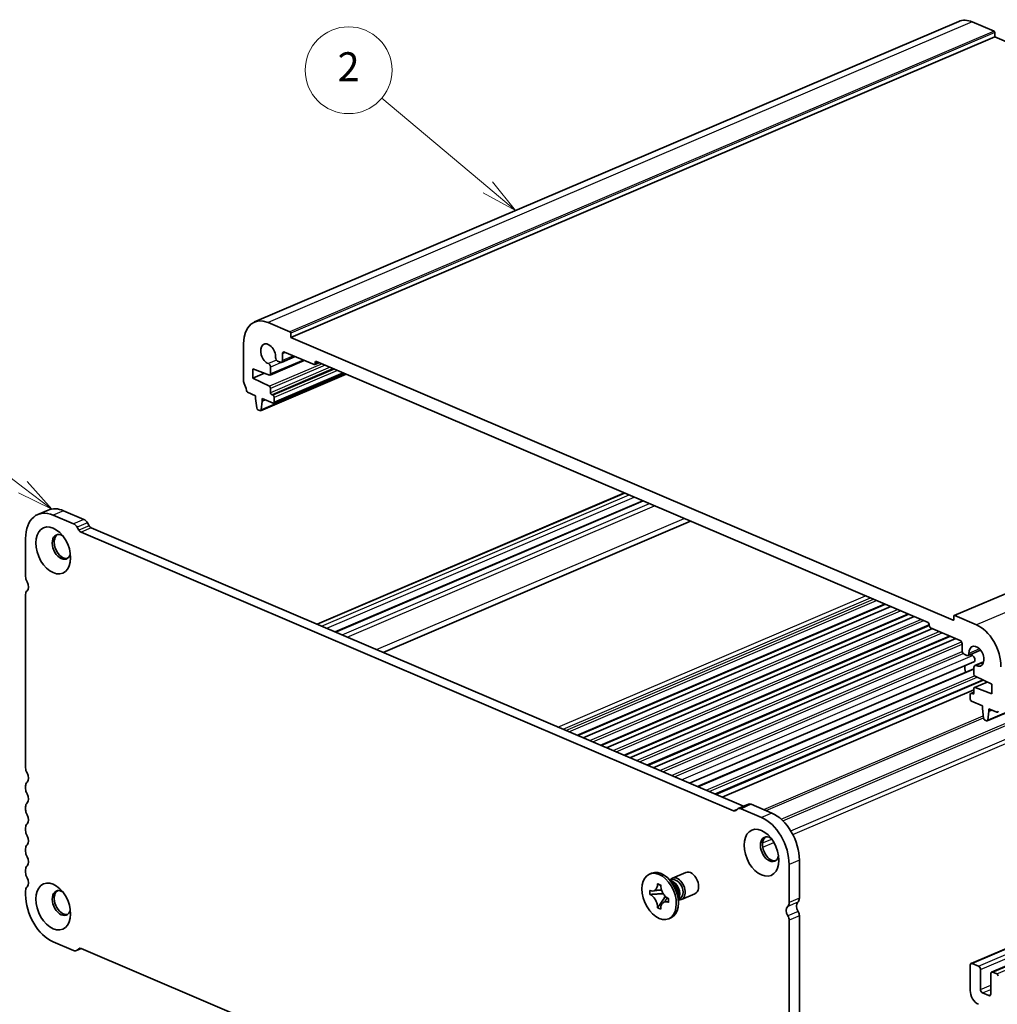
# Model space of a CAD drawing. Units: millimetres. Extents: x 0 to 8066, y 0 to 1546.
# Drawn here: x 625 to 794, y 405 to 575 of the extents above; entities that cross this region are included whole.
import ezdxf

# ---------------------------------------------------------------- set-up
doc = ezdxf.new("R2010")
doc.units = ezdxf.units.MM
for name, color, linetype, lineweight in [('Symbol (TK)', 100, 'Continuous', 18), ('Visible (ISO)', 7, 'Continuous', 35), ('Visible Narrow (ISO)', 7, 'Continuous', 25)]:
    doc.layers.add(name, color=color, linetype=linetype, lineweight=lineweight)
doc.styles.add('Note Text (TK2)', font='MS PGothic.ttf')

# ---------------------------------------------------------------- blocks, each defined once
blk = doc.blocks.new('バルーン23')
at = {"layer": 'Symbol (TK)', "color": 100}
for p, q in [((264.696, 205.694), (258.025, 210.762)), ((266.687, 204.182), (264.998, 206.092)), ((264.696, 205.694), (266.687, 204.182)), ((264.393, 205.296), (266.687, 204.182))]:
    blk.add_line(p, q, dxfattribs=at)
at = {"layer": 'Symbol (TK)'}
blk.add_circle((255.643, 212.571), 3, dxfattribs=at)
at = {"layer": 'Symbol (TK)', "color": 7, "insert": (255.643, 212.547), "char_height": 2, "attachment_point": 5, "style": 'Note Text (TK2)'}
blk.add_mtext('1', dxfattribs=at)
blk = doc.blocks.new('バルーン24')
at = {"layer": 'Symbol (TK)', "color": 100}
for p, q in [((296.815, 226.408), (289.495, 232.565)), ((298.728, 224.799), (297.137, 226.79)), ((296.493, 226.025), (298.728, 224.799)), ((296.815, 226.408), (298.728, 224.799))]:
    blk.add_line(p, q, dxfattribs=at)
at = {"layer": 'Symbol (TK)'}
blk.add_circle((287.199, 234.496), 3, dxfattribs=at)
at = {"layer": 'Symbol (TK)', "color": 7, "insert": (287.199, 234.478), "char_height": 2, "attachment_point": 5, "style": 'Note Text (TK2)'}
blk.add_mtext('2', dxfattribs=at)

msp = doc.modelspace()

# ---------------------------------------------------------------- linework, layer by layer
at = {"layer": 'Visible (ISO)'}
for p, q in [((787.1168, 574.666), (665.4944, 522.7581)), ((789.472, 574.5737), (793.2197, 572.9742)), ((793.3611, 572.0095), (671.7387, 520.1016)), ((793.3611, 572.733), (793.3611, 572.0095)), ((793.3611, 572.0095), (906.9515, 523.5296)), ((907.9753, 523.9666), (786.3529, 472.0586)), ((671.5973, 521.0663), (667.8497, 522.6658)), ((671.7387, 520.1016), (671.7387, 520.8251)), ((663.607, 519.0504), (663.607, 512.4803)), ((786.1486, 471.2719), (671.7387, 520.1016)), ((670.3245, 516.093), (670.3245, 517.2686)), ((670.6781, 517.5699), (675.7692, 515.397)), ((674.0833, 516.1166), (668.1795, 513.5969)), ((669.4922, 515.9961), (669.971, 515.7917)), ((672.5149, 516.786), (670.1672, 515.784)), ((676.6811, 515.7313), (675.887, 515.3924)), ((675.9814, 515.5778), (675.9814, 515.7587)), ((676.1935, 515.9394), (781.8353, 470.852)), ((665.198, 514.6636), (668.071, 513.5978)), ((665.198, 513.0358), (665.198, 514.6636)), ((667.2385, 513.9066), (665.198, 513.0358)), ((681.3263, 513.7488), (666.5473, 507.4412)), ((668.2739, 513.7823), (668.2739, 514.958)), ((680.9463, 513.911), (668.8159, 508.7338)), ((668.071, 511.6491), (665.198, 513.0358)), ((664.3002, 510.6154), (665.693, 510.021)), ((668.2739, 510.5473), (668.2739, 511.2915)), ((668.6982, 510.0949), (668.486, 510.1855)), ((665.693, 510.021), (665.693, 509.5689)), ((665.693, 509.5689), (665.878, 507.9122)), ((666.6393, 507.5873), (666.8243, 509.086)), ((666.8243, 509.5382), (668.6982, 508.7384)), ((666.8243, 509.086), (666.8243, 509.5382)), ((667.3541, 509.3121), (666.8243, 509.086)), ((668.9103, 508.9192), (668.9103, 509.7331)), ((666.0878, 507.5916), (666.4295, 507.4458)), ((913.6811, 505.7813), (792.0587, 453.8734)), ((676.2915, 470.5708), (729.3928, 493.2342)), ((679.4445, 469.2251), (732.5459, 491.8885)), ((629.8442, 490.2716), (628.0765, 489.5171)), ((636.0168, 488.6642), (632.4939, 490.1678)), ((634.2491, 487.9097), (630.7261, 489.4133)), ((636.9347, 487.5667), (636.6418, 488.0663)), ((687.7143, 465.6955), (740.8157, 488.359)), ((635.167, 486.8123), (634.8741, 487.3119)), ((748.2397, 438.3546), (635.542, 486.4535)), ((749.973, 439.1238), (637.3097, 487.208)), ((625.9531, 485.346), (625.9531, 478.7759)), ((625.9531, 475.7127), (625.9531, 445.7672)), ((721.3551, 451.3378), (774.4564, 474.0012)), ((722.2807, 450.9428), (775.382, 473.6062)), ((725.381, 449.6196), (778.4824, 472.283)), ((726.3067, 449.2245), (779.408, 471.8879)), ((786.29, 471.935), (786.29, 471.3924)), ((790.1791, 470.4561), (786.4315, 472.0556)), ((729.407, 447.9013), (782.0474, 470.368)), ((730.3326, 447.5062), (782.5864, 469.8079)), ((782.0474, 470.4901), (782.0474, 470.3093)), ((782.2595, 469.9474), (787.3507, 467.7745)), ((733.4329, 446.183), (785.6867, 468.4847)), ((734.3586, 445.788), (786.6123, 468.0897)), ((787.7042, 467.1715), (787.7042, 465.9958)), ((790.8916, 466.102), (788.7329, 465.1807)), ((788.0578, 465.3927), (788.5366, 465.1884)), ((789.0637, 465.3219), (789.4989, 465.1361)), ((740.6331, 443.11), (789.7296, 464.0642)), ((742.0269, 442.5152), (789.7549, 462.8853)), ((789.2757, 411.9829), (910.8981, 463.8909)), ((789.7549, 463.1104), (789.7549, 461.9347)), ((791.4242, 464.0647), (789.9121, 463.4194)), ((745.1663, 441.1753), (791.3707, 460.8951)), ((789.9577, 461.5771), (792.8308, 460.1904)), ((792.8113, 410.474), (914.4336, 462.3819)), ((746.277, 440.7012), (789.7549, 459.2574)), ((789.7549, 459.4439), (789.7549, 458.6998)), ((792.0485, 460.568), (789.8492, 459.6293)), ((792.8308, 458.5626), (789.9577, 459.6284)), ((792.8308, 460.1904), (792.8308, 458.5626)), ((789.1185, 458.4288), (789.1185, 457.6148)), ((789.7549, 458.8455), (789.2128, 458.6141)), ((789.5427, 458.519), (789.3306, 458.6095)), ((789.3306, 457.253), (791.2044, 456.4533)), ((791.2044, 456.4533), (791.2044, 456.0011)), ((791.2044, 456.0011), (791.3895, 454.3445)), ((792.3358, 455.9704), (793.7286, 455.376)), ((792.3358, 455.5182), (792.3358, 455.9704)), ((792.8655, 455.7443), (792.3358, 455.5182)), ((791.5992, 454.0239), (791.941, 453.878)), ((792.1508, 454.0196), (792.3358, 455.5182)), ((625.9531, 442.6292), (625.9531, 442.1498)), ((625.9531, 439.0118), (625.9531, 438.5324)), ((750.8097, 439.4809), (749.0419, 438.7264)), ((754.8247, 437.9575), (751.2999, 439.4618)), ((748.9076, 438.6428), (748.6147, 438.3932)), ((753.0569, 437.203), (749.5322, 438.7073)), ((625.9531, 435.3944), (625.9531, 434.915)), ((625.9531, 431.777), (625.9531, 431.2976)), ((757.8299, 422.4914), (757.8299, 429.0616)), ((759.5976, 423.2459), (759.5976, 429.8161)), ((625.9531, 428.1596), (625.9531, 427.6802)), ((734.0841, 427.5677), (733.7306, 427.4168)), ((737.6789, 426.7099), (740.0035, 427.7021)), ((735.1082, 425.6803), (735.1082, 425.7496)), ((735.1082, 425.7496), (735.6503, 425.5182)), ((735.1878, 425.7041), (735.1082, 425.7496)), ((735.6503, 425.5182), (735.6503, 425.4489)), ((737.831, 425.8075), (736.8722, 426.7261)), ((737.3386, 426.2793), (737.5963, 426.3893)), ((737.4486, 426.2021), (737.4142, 426.2068)), ((625.9531, 424.5422), (625.9531, 423.8504)), ((733.7529, 423.9014), (733.7529, 424.5947)), ((733.7529, 424.5947), (733.8071, 424.5715)), ((733.8947, 423.9088), (733.7529, 423.9014)), ((733.8071, 423.8782), (733.7529, 423.9014)), ((736.0838, 424.0238), (735.1582, 423.9752)), ((735.8973, 422.7144), (736.4795, 423.5443)), ((738.7026, 423.7652), (738.7026, 422.4373)), ((739.2491, 423.031), (741.5737, 424.0231)), ((736.9514, 423.2296), (737.0056, 423.2065)), ((737.0056, 422.5131), (736.9514, 422.5363)), ((737.0056, 423.2065), (737.0056, 422.5131)), ((738.723, 423.216), (738.7026, 423.188)), ((738.7026, 423.0832), (738.9604, 423.1932)), ((735.1082, 421.5896), (735.1878, 421.7031)), ((735.1082, 421.5896), (735.1082, 421.6589)), ((735.6503, 421.3582), (735.1082, 421.5896)), ((735.6503, 421.4275), (735.6503, 421.3582)), ((759.5963, 390.2378), (759.5963, 420.1833)), ((737.3814, 419.8419), (737.0279, 419.691)), ((757.8285, 389.4833), (757.8285, 419.4288)), ((630.7261, 415.7089), (634.2491, 414.2053)), ((635.5764, 414.5432), (634.7397, 414.1861)), ((634.8741, 414.2697), (635.167, 414.5193)), ((635.542, 414.5579), (748.2397, 366.4589)), ((789.1185, 411.674), (789.1185, 407.3331)), ((790.5327, 411.5226), (789.472, 411.9752)), ((790.8862, 407.483), (790.8862, 410.9195)), ((792.654, 410.165), (792.654, 406.7285)), ((793.7286, 410.1586), (793.0076, 410.4663)), ((792.3004, 406.4272), (791.2398, 406.8799))]:
    msp.add_line(p, q, dxfattribs=at)
for centre, major_axis, start_param, end_param in [((789.472, 569.1476), (-2.3552, 5.5184), 5.6946609, 6.28318531), ((793.2197, 572.7934), (0.0785, -0.1839), 0.98227192, 2.55306824), ((667.8497, 517.2397), (-2.3552, 5.5184), 5.6946609, 7.26545722), ((671.5973, 520.8854), (-0.0785, 0.1839), 4.12386457, 5.6946609), ((667.8497, 517.2397), (-0.7164, 1.6785), 4.08084055, 8.87927758), ((670.6781, 517.1178), (-0.1963, 0.4599), 5.6946609, 7.26545722), ((667.9204, 515.1089), (-0.1963, 0.4599), 4.12386457, 5.73768492), ((669.4922, 516.4482), (0.1963, -0.4599), 4.08084055, 5.6946609), ((669.971, 516.2439), (0.1963, -0.4599), 5.6946609, 7.26545722), ((675.7692, 515.6683), (0.1178, -0.2759), 5.6946609, 7.26545722), ((676.1935, 515.6681), (-0.1178, 0.2759), 5.6946609, 7.26545722), ((668.0618, 513.8728), (0.1178, -0.2759), 5.73829413, 7.26545722), ((663.9606, 512.3294), (0.1963, -0.4599), 4.12386457, 4.89085858), ((662.6878, 511.3036), (0.7851, -1.8395), 1.11307941, 1.74926593), ((664.3002, 510.8868), (0.1178, -0.2759), 4.25467207, 5.6946609), ((668.0618, 511.382), (-0.1178, 0.2759), 4.12386457, 5.65102767), ((668.486, 510.4568), (-0.1178, 0.2759), 0.98227192, 2.55306824), ((668.6982, 509.8236), (-0.1178, 0.2759), 4.12386457, 5.6946609), ((668.6982, 509.0097), (0.1178, -0.2759), 5.6946609, 7.26545722), ((666.0878, 507.863), (0.1178, -0.2759), 4.27275452, 5.6946609), ((666.4295, 507.7171), (0.1178, -0.2759), 5.6946609, 7.11656728), ((630.7261, 483.3089), (-2.6496, 6.2082), 5.6946609, 7.26545722), ((632.4939, 484.0634), (-2.6496, 6.2082), 5.6946609, 6.28318531), ((636.0168, 487.5337), (-0.4907, 1.1497), 4.90926275, 5.6946609), ((632.1403, 483.9125), (-0.8832, 2.0694), 5.55288891, 10.15507436), ((634.2491, 486.7793), (-0.4907, 1.1497), 4.90926275, 5.6946609), ((635.542, 487.1318), (-0.2944, 0.6898), 1.7676701, 2.55306824), ((637.3097, 487.8863), (-0.2944, 0.6898), 1.7676701, 2.55306824), ((632.4939, 484.0634), (-0.8832, 2.0694), 0.13398596, 3.0076067), ((626.837, 478.3986), (0.4907, -1.1497), 4.12386457, 4.89085858), ((625.5642, 477.3729), (0.4907, -1.1497), 0.18080293, 1.74926593), ((626.6956, 475.3958), (-0.4122, 0.9657), 0.18080293, 0.98227192), ((786.1486, 471.4528), (0.0785, -0.1839), 5.6946609, 7.26545722), ((786.4315, 471.8747), (-0.0785, 0.1839), 5.6946609, 7.26545722), ((781.8353, 470.5807), (0.1178, -0.2759), 0.98227192, 2.55306824), ((782.2595, 470.2187), (0.1178, -0.2759), 4.12386457, 5.6946609), ((790.1791, 465.03), (-2.3552, 5.5184), 4.12386457, 5.6946609), ((787.3507, 467.3224), (0.1963, -0.4599), 0.98227192, 2.55306824), ((788.0578, 465.8449), (0.1963, -0.4599), 4.12386457, 5.6946609), ((790.1791, 465.03), (-0.7164, 1.6785), 2.51004422, 7.30848125), ((788.5366, 465.6406), (0.1963, -0.4599), 5.6946609, 7.30848125), ((789.4989, 464.6047), (0.2307, -0.5405), 0, 2.55306824), ((789.472, 462.4346), (0.7164, -1.6785), 3.83996459, 4.54528948), ((790.1084, 462.9595), (-0.1963, 0.4599), 5.65163687, 7.26545722), ((789.967, 461.8442), (0.1178, -0.2759), 4.12386457, 5.65102767), ((789.967, 459.3534), (-0.1178, 0.2759), 5.73829413, 7.26545722), ((789.3306, 458.3382), (-0.1178, 0.2759), 5.6946609, 7.26545722), ((789.3306, 457.5243), (0.1178, -0.2759), 4.12386457, 5.6946609), ((789.5427, 458.7903), (0.1178, -0.2759), 5.6946609, 7.26545722), ((791.5992, 454.2952), (0.1178, -0.2759), 4.27275452, 5.6946609), ((791.941, 454.1493), (0.1178, -0.2759), 5.6946609, 7.11656728), ((793.7286, 455.6473), (0.1178, -0.2759), 5.6946609, 7.13464973), ((626.837, 445.3899), (0.4907, -1.1497), 4.12386457, 4.89085858), ((625.5642, 444.3642), (0.4907, -1.1497), 0.21527791, 1.74926593), ((626.837, 442.252), (-0.4907, 1.1497), 0.21527791, 0.98227192), ((626.837, 441.7725), (0.4907, -1.1497), 4.12386457, 4.89085858), ((625.5642, 440.7468), (0.4907, -1.1497), 0.21527791, 1.74926593), ((626.837, 438.6346), (-0.4907, 1.1497), 0.21527791, 0.98227192), ((749.5326, 437.5767), (-0.4907, 1.1497), 5.69516081, 6.48005904), ((751.3004, 438.3312), (-0.4907, 1.1497), 5.69516081, 6.28318531), ((626.837, 438.1552), (0.4907, -1.1497), 4.12386457, 4.89085858), ((625.5642, 437.1294), (0.4907, -1.1497), 0.21527791, 1.74926593), ((748.2397, 439.0329), (0.2944, -0.6898), 5.6946609, 6.48005904), ((753.0569, 431.0987), (-2.6496, 6.2082), 4.12386458, 5.69466091), ((754.8247, 431.8531), (-2.6496, 6.2082), 4.12386458, 5.69466091), ((626.837, 435.0172), (-0.4907, 1.1497), 0.21527791, 0.98227192), ((626.837, 434.5378), (0.4907, -1.1497), 4.12386457, 4.89085858), ((625.5642, 433.512), (0.4907, -1.1497), 0.21527791, 1.74926593), ((754.4711, 431.7022), (-0.8832, 2.0694), 5.55288891, 10.15507436), ((754.8247, 431.8531), (-0.8832, 2.0694), 0.13398596, 3.0076067), ((626.837, 431.3998), (-0.4907, 1.1497), 0.21527791, 0.98227192), ((626.837, 430.9204), (0.4907, -1.1497), 4.12386457, 4.89085858), ((625.5642, 429.8946), (0.4907, -1.1497), 0.21527791, 1.74926593), ((626.837, 427.7824), (-0.4907, 1.1497), 0.21527791, 0.98227192), ((626.837, 427.303), (0.4907, -1.1497), 4.12386457, 4.89085858), ((735.7328, 423.7048), (1.6487, -3.8629), 0, 3.14159265), ((738.464, 424.8705), (0.7851, -1.8395), 5.86422224, 9.84374103), ((740.7886, 425.8626), (0.7851, -1.8395), 0, 3.14159265), ((626.837, 424.165), (-0.4907, 1.1497), 0.21527791, 0.98227192), ((625.5642, 426.2772), (0.4907, -1.1497), 0.21527791, 1.74926593), ((737.7215, 424.5536), (-0.682, 1.598), 3.50607842, 5.91869954), ((738.2784, 424.7912), (-0.682, 1.598), 4.12386457, 6.28318531), ((737.2884, 424.3687), (0.7851, -1.8395), 0.98227192, 2.15932074), ((630.7261, 421.8133), (2.6496, -6.2082), 4.12386457, 5.6946609), ((632.1408, 422.4167), (-0.8832, 2.0694), 5.55288891, 10.15507436), ((632.4943, 422.5676), (-0.8832, 2.0694), 0.13398596, 3.0076067), ((738.2784, 424.7912), (0.682, -1.598), 0, 0.98227192), ((758.2181, 420.7559), (-0.4907, 1.1497), 0.21423401, 1.78266429), ((756.946, 422.8687), (0.4907, -1.1497), 0.21527791, 0.98227192), ((759.9859, 421.5104), (-0.4907, 1.1497), 0.21423401, 1.78266429), ((758.7138, 423.6231), (0.4907, -1.1497), 0.21527791, 0.98227192), ((757.0861, 419.7457), (-0.4122, 0.9657), 4.12386457, 4.92533355), ((758.8539, 420.5001), (-0.4122, 0.9657), 4.12386457, 4.92533355), ((634.2491, 415.3358), (0.4907, -1.1497), 5.6946609, 6.48005904), ((635.542, 413.8796), (-0.2944, 0.6898), 5.6946609, 6.48005904), ((789.472, 411.5231), (-0.1963, 0.4599), 5.6946609, 7.26545722), ((790.5327, 411.0704), (-0.1963, 0.4599), 4.12386457, 5.6946609), ((793.0076, 410.0141), (-0.1963, 0.4599), 5.6946609, 7.26545722), ((793.7286, 409.8873), (-0.1178, 0.2759), 4.25467207, 5.6946609), ((790.5327, 406.7295), (0.7851, -1.8395), 4.12386457, 5.6946609), ((791.2398, 407.3321), (-0.1963, 0.4599), 0.98227192, 2.55306824), ((792.3004, 406.8794), (0.1963, -0.4599), 5.6946609, 7.26545722)]:
    msp.add_ellipse(centre, major_axis=major_axis, ratio=0.63947059, start_param=start_param, end_param=end_param, dxfattribs=at)
for centre, major_axis in [((630.7261, 483.3089), (-1.6683, 3.9089)), ((753.0569, 431.0987), (-1.6683, 3.9089)), ((735.3792, 423.5539), (1.6487, -3.8629)), ((630.7265, 421.8131), (-1.6683, 3.9089))]:
    msp.add_ellipse(centre, major_axis=major_axis, ratio=0.63947059, dxfattribs=at)
for points, knots in [([(735.1082, 425.6803), (735.1082, 425.4605), (735.0741, 425.2575), (734.9412, 424.9062), (734.8428, 424.7621), (734.5995, 424.5603), (734.4587, 424.5014), (734.1466, 424.4696), (733.9777, 424.4987), (733.8071, 424.5715)], [0, 0, 0, 0, 0.072885793, 0.072885793, 0.146658287, 0.146658287, 0.217581823, 0.217581823, 0.289952455, 0.289952455, 0.289952455, 0.289952455]), ([(735.1878, 425.7041), (735.2601, 425.6627), (735.3316, 425.6215), (735.5078, 425.5206), (735.5695, 425.4853), (735.6503, 425.4392)], [0, 0, 0, 0, 0.038899227, 0.038899227, 0.0704268384, 0.0704268384, 0.0704268384, 0.0704268384]), ([(736.9514, 423.2296), (736.9123, 423.2462), (736.8733, 423.2651), (736.7943, 423.308), (736.7543, 423.3321), (736.6318, 423.4133), (736.5507, 423.4778), (736.3909, 423.6269), (736.3128, 423.712), (736.0965, 423.9851), (735.9734, 424.1919), (735.8009, 424.5885), (735.7425, 424.7705), (735.6684, 425.1215), (735.6503, 425.2886), (735.6503, 425.4489)], [0, 0, 0, 0, 0.016558337, 0.016558337, 0.033674649, 0.033674649, 0.069394291, 0.069394291, 0.106606388, 0.106606388, 0.179024125, 0.179024125, 0.236366888, 0.236366888, 0.289529526, 0.289529526, 0.289529526, 0.289529526]), ([(733.8071, 423.8782), (733.8461, 423.8616), (733.8851, 423.8427), (733.9642, 423.7998), (734.0042, 423.7757), (734.1266, 423.6945), (734.2077, 423.63), (734.3676, 423.4809), (734.4456, 423.3958), (734.6619, 423.1227), (734.785, 422.9159), (734.9576, 422.5193), (735.016, 422.3373), (735.0901, 421.9863), (735.1082, 421.8192), (735.1082, 421.6589)], [0, 0, 0, 0, 0.016558337, 0.016558337, 0.033674649, 0.033674649, 0.069394291, 0.069394291, 0.106606388, 0.106606388, 0.179024125, 0.179024125, 0.236366888, 0.236366888, 0.289529526, 0.289529526, 0.289529526, 0.289529526]), ([(733.8947, 423.9088), (734.0234, 423.9156), (734.1542, 423.92), (734.4899, 423.9357), (734.6094, 423.9425), (734.9184, 423.9613), (735.0349, 423.9687), (735.1582, 423.9752)], [0, 0, 0, 0, 0.038899227, 0.038899227, 0.074736715, 0.074736715, 0.102771636, 0.102771636, 0.102771636, 0.102771636]), ([(735.7953, 424.6236), (735.7658, 424.623), (735.7363, 424.6224), (735.496, 424.6183), (735.2828, 424.6172), (734.9622, 424.6048), (734.845, 424.5974), (734.7127, 424.5824), (734.6783, 424.5776), (734.6144, 424.5668), (734.5876, 424.5608), (734.5505, 424.5511), (734.5398, 424.5473), (734.5318, 424.5443), (734.5304, 424.5437), (734.5294, 424.5432)], [0.113972077, 0.113972077, 0.113972077, 0.113972077, 0.122907563, 0.122907563, 0.186744709, 0.186744709, 0.223436756, 0.223436756, 0.238215315, 0.238215315, 0.256406786, 0.256406786, 0.274863339, 0.274863339, 0.281287346, 0.281287346, 0.281287346, 0.281287346]), ([(735.8973, 422.7144), (735.8186, 422.6022), (735.7409, 422.494), (735.5603, 422.2401), (735.4884, 422.1379), (735.3141, 421.8859), (735.2525, 421.7953), (735.1878, 421.7031)], [0, 0, 0, 0, 0.042371406, 0.042371406, 0.087625751, 0.087625751, 0.128748081, 0.128748081, 0.128748081, 0.128748081]), ([(735.6503, 421.4275), (735.6503, 421.4775), (735.652, 421.5266), (735.6592, 421.6247), (735.6647, 421.6735), (735.6873, 421.8204), (735.7106, 421.9142), (735.7739, 422.0916), (735.8144, 422.1742), (735.9558, 422.3904), (736.0764, 422.4964), (736.3289, 422.6093), (736.4517, 422.6316), (736.7014, 422.6198), (736.8261, 422.5897), (736.9514, 422.5363)], [0, 0, 0, 0, 0.016558337, 0.016558337, 0.033674649, 0.033674649, 0.069394291, 0.069394291, 0.106606388, 0.106606388, 0.179024125, 0.179024125, 0.236366888, 0.236366888, 0.289529526, 0.289529526, 0.289529526, 0.289529526]), ([(736.2291, 422.5646), (736.2369, 422.5679), (736.2393, 422.5677), (736.2809, 422.6023), (736.3125, 422.632), (736.3929, 422.7257), (736.4368, 422.7815), (736.53, 422.9073), (736.5801, 422.9779), (736.6892, 423.1323), (736.7489, 423.217), (736.8105, 423.2995)], [0, 0, 0, 0, 0.049793482, 0.049793482, 0.087263866, 0.087263866, 0.117202629, 0.117202629, 0.147796078, 0.147796078, 0.182680145, 0.182680145, 0.182680145, 0.182680145])]:
    msp.add_open_spline(points, degree=3, knots=knots, dxfattribs=at)
at = {"layer": 'Visible Narrow (ISO)'}
for p, q in [((789.472, 574.5737), (667.8497, 522.6658)), ((793.2197, 572.9742), (671.5973, 521.0663)), ((793.3611, 572.733), (671.7387, 520.8251)), ((908.0538, 523.9635), (786.4315, 472.0556)), ((911.8015, 522.364), (790.1791, 470.4561)), ((670.8543, 517.4947), (670.3245, 517.2686)), ((669.2931, 516.1595), (667.9052, 515.5671)), ((677.1585, 515.5276), (668.071, 511.6491)), ((672.536, 516.777), (668.2739, 514.958)), ((673.9133, 516.1891), (668.2739, 513.7823)), ((677.6789, 515.3055), (668.2739, 511.2915)), ((672.2316, 516.9069), (670.3245, 516.093)), ((676.2992, 515.8943), (675.9814, 515.7587)), ((676.5111, 515.8039), (675.9814, 515.5778)), ((681.2011, 513.8022), (666.6393, 507.5873)), ((678.5507, 514.9334), (668.2739, 510.5473)), ((679.0807, 514.7072), (668.486, 510.1855)), ((679.2928, 514.6167), (668.6982, 510.0949)), ((679.8228, 514.3905), (668.9103, 509.7331)), ((680.7763, 513.9835), (668.9103, 508.9192)), ((913.7731, 505.9275), (792.1508, 454.0196)), ((676.3558, 470.5433), (729.4571, 493.2067)), ((677.0768, 470.2356), (730.1781, 492.899)), ((677.9601, 469.8586), (731.0614, 492.522)), ((679.5517, 469.1793), (732.653, 491.8428)), ((632.4939, 490.1678), (630.7261, 489.4133)), ((680.6123, 468.7266), (733.7137, 491.3901)), ((681.4956, 468.3497), (734.597, 491.0131)), ((636.0168, 488.6642), (634.2491, 487.9097)), ((636.6418, 488.0663), (634.8741, 487.3119)), ((686.581, 466.1792), (739.6824, 488.8427)), ((636.9347, 487.5667), (635.167, 486.8123)), ((637.3097, 487.208), (635.542, 486.4535)), ((717.9018, 452.8117), (771.0031, 475.4751)), ((718.7851, 452.4347), (771.8864, 475.0981)), ((719.2801, 452.2234), (772.3814, 474.8869)), ((719.81, 451.9972), (772.9114, 474.6607)), ((721.1851, 451.4104), (774.2864, 474.0738)), ((723.4298, 450.4523), (776.5311, 473.1158)), ((723.9442, 450.2328), (777.0455, 472.8962)), ((725.211, 449.6921), (778.3124, 472.3555)), ((727.4557, 448.7341), (780.5571, 471.3975)), ((727.9701, 448.5145), (781.0715, 471.178)), ((786.2792, 471.3277), (786.1486, 471.2719)), ((729.237, 447.9738), (782.0467, 470.5128)), ((731.4817, 447.0158), (783.7355, 469.3175)), ((731.9961, 446.7963), (784.2499, 469.098)), ((733.2629, 446.2556), (785.5167, 468.5573)), ((735.5077, 445.2976), (787.6029, 467.5316)), ((736.0221, 445.078), (787.7042, 467.1358)), ((790.725, 466.2925), (788.8898, 465.5093)), ((737.503, 444.4459), (787.7158, 465.8765)), ((738.033, 444.2197), (787.9033, 465.5042)), ((739.262, 443.6952), (789.4989, 465.1361)), ((742.134, 442.4695), (789.7549, 462.7938)), ((789.472, 411.9752), (911.0944, 463.8832)), ((791.391, 463.9457), (790.1236, 463.4048)), ((790.5327, 411.5226), (912.155, 463.4305)), ((790.8862, 410.9195), (912.5086, 462.8274)), ((743.5129, 441.881), (789.8562, 461.6601)), ((744.0428, 441.6548), (790.3162, 461.4041)), ((744.9963, 441.2478), (791.2112, 460.9721)), ((793.0076, 410.4663), (914.6299, 462.3742)), ((793.7286, 410.1586), (915.3509, 462.0665)), ((746.3413, 440.6738), (789.7549, 459.2025)), ((792.1005, 460.5429), (789.9577, 459.6284)), ((789.7549, 458.7906), (789.3306, 458.6095)), ((789.7386, 458.6026), (789.5427, 458.519)), ((756.4402, 436.9076), (803.8642, 457.148)), ((756.7397, 436.6273), (803.9677, 456.784)), ((753.4415, 438.5478), (791.3469, 454.7257)), ((753.8466, 438.3749), (791.3838, 454.3956)), ((758.1157, 434.8697), (803.9677, 454.4392)), ((758.4576, 434.2617), (804.3213, 453.8361)), ((751.2999, 439.4618), (749.5322, 438.7073)), ((748.9002, 438.6365), (748.2397, 438.3546)), ((754.8247, 437.9575), (753.0569, 437.203)), ((753.2473, 432.7919), (754.8175, 433.4621)), ((753.2756, 432.05), (755.2033, 432.8727)), ((759.5976, 429.8161), (757.8299, 429.0616)), ((759.3501, 422.567), (757.5824, 421.8126)), ((759.5976, 423.2459), (757.8299, 422.4914)), ((759.3703, 420.9618), (757.6026, 420.2074)), ((759.5963, 420.1833), (757.8285, 419.4288)), ((635.5456, 414.5563), (634.8741, 414.2697)), ((635.3395, 414.5929), (635.167, 414.5193)), ((790.8862, 407.483), (792.654, 408.2374)), ((791.2398, 406.8799), (792.654, 407.4835)), ((792.3004, 406.4272), (792.6269, 406.5666))]:
    msp.add_line(p, q, dxfattribs=at)
for points in [[(735.1878, 425.7041), (735.1612, 425.6994), (735.1347, 425.6916), (735.1082, 425.6803)], [(733.8947, 423.9088), (733.8629, 423.8997), (733.8336, 423.8895), (733.8071, 423.8782)], [(736.9514, 422.5363), (736.9709, 422.5446), (736.9889, 422.5535), (737.0056, 422.5631)], [(735.1082, 421.6589), (735.1347, 421.6702), (735.1612, 421.6851), (735.1878, 421.7031)]]:
    msp.add_open_spline(points, degree=3, dxfattribs=at)
for points, knots in [([(736.1236, 423.9631), (736.0348, 423.961), (735.9423, 423.9606), (735.6784, 423.9623), (735.5017, 423.9667), (735.2694, 423.9725), (735.2137, 423.9739), (735.1582, 423.9752)], [-0.083638732, -0.083638732, -0.083638732, -0.083638732, -0.0637892147, -0.0637892147, -0.0285051238, -0.0285051238, -0.0173739907, -0.0173739907, -0.0173739907, -0.0173739907]), ([(735.8973, 422.7144), (735.9235, 422.763), (735.9497, 422.8119), (736.0592, 423.0159), (736.1423, 423.1709), (736.2861, 423.4219), (736.3468, 423.5226), (736.4075, 423.6141)], [0.0173739907, 0.0173739907, 0.0173739907, 0.0173739907, 0.0285051238, 0.0285051238, 0.0637892147, 0.0637892147, 0.0895269729, 0.0895269729, 0.0895269729, 0.0895269729])]:
    msp.add_open_spline(points, degree=3, knots=knots, dxfattribs=at)

# ---------------------------------------------------------------- block references
at = {"layer": 'Symbol (TK)', "xscale": 2.5, "yscale": 2.5, "zscale": 2.5}
for name in ['バルーン24', 'バルーン23']:
    msp.add_blockref(name, (-36.25, -20), dxfattribs=at)

doc.saveas('drawing.dxf')
